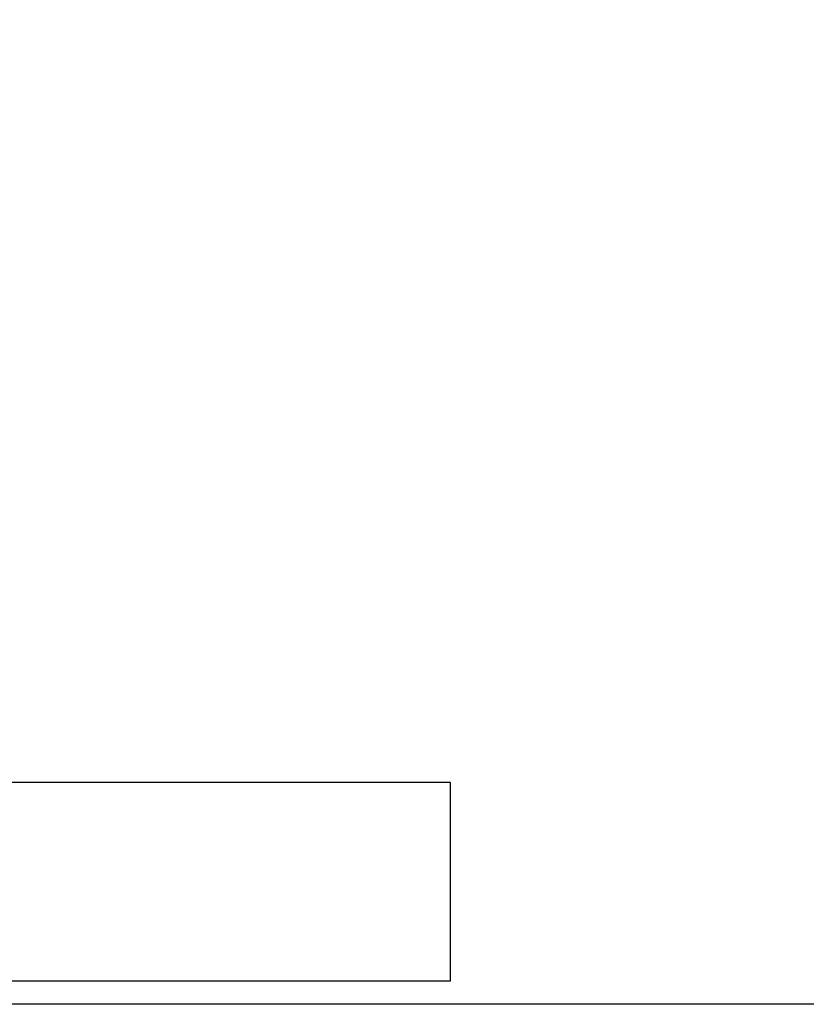
# Model space of a CAD drawing. Units: millimetres. Extents: x 0 to 7562, y 0 to 5348.
# Drawn here: x 2474 to 3294, y 2 to 1028 of the extents above; entities that cross this region are included whole.
import ezdxf
from ezdxf.enums import TextEntityAlignment as Align

# ---------------------------------------------------------------- set-up
doc = ezdxf.new("R2010")
doc.units = ezdxf.units.MM
doc.header["$LTSCALE"] = 108
doc.layers.add('Teksti', color=5, linetype='Continuous')
doc.styles.add('ROMANS', font='ROMANS.SHX')

# ---------------------------------------------------------------- blocks, each defined once
blk = doc.blocks.new('OTSIKK-S')
at = {"layer": 'Teksti'}
for p, q in [((-257.614056378848, 12.84270765291769), (-418.045530354332, 12.84270765291769)), ((-257.614056378848, 1.353794147742747), (-257.614056378848, 12.84270765291769)), ((-418.045530354332, 1.353794147742747), (-257.614056378848, 1.353794147742747))]:
    blk.add_line(p, q, dxfattribs=at)
at = {"layer": 'Teksti', "style": 'ROMANS'}
for tag, p in [('TILAUSNRO', (-200.5786076847871, 40.0083785421557)), ('SISALTO', (-166.7452743514532, 40.0083785421557)), ('LAJI', (-48.32860768478713, 40.0083785421557)), ('PÄIV', (-48.32860768478713, 27.60282298659982)), ('TA', (-166.7452743514532, 27.60282298660002)), ('HY', (-132.9119410181193, 27.60282298659982)), ('PIIRNO', (-99.07860768478713, 27.60282298659982)), ('SIVU', (-61.75912013549964, 27.60282298659979)), ('SIVUJA', (-55.39425175557312, 27.60282298659979)), ('MK', (-22.95360768478713, 27.60282298659982)), ('ASIA', (-99.07860768478713, 15.19726743104425)), ('OSO', (-99.07860768478713, 9.558378542155367)), ('TMPAI', (-99.07860768478713, 3.919489653266481))]:
    blk.add_attdef(tag, p, '', height=2.819444444444444, dxfattribs=at)
for tag, p in [('TP', (-137.7547256485468, 27.60282298660002)), ('HP', (-103.9213923152129, 27.60282298659982))]:
    blk.add_attdef(tag, text='', height=2.819444444444444, dxfattribs=at).set_placement(p, align=Align.RIGHT)

msp = doc.modelspace()

# ---------------------------------------------------------------- linework, layer by layer
at = {"layer": 'Teksti'}
msp.add_lwpolyline([(-1.845255502259859e-06, 1.804446567650302), (-1.845254479078374e-06, 5347.80444656765), (7559.99999815471, 5347.80444656765), (7559.99999815471, 1.804446567650302), (-1.845255502259859e-06, 1.804446567650302)], dxfattribs=at)

# ---------------------------------------------------------------- block references
at = {"layer": 'Teksti', "xscale": 17.99998784492058, "yscale": 17.99998784492058, "zscale": 17.99998784492058}
msp.add_blockref('OTSIKK-S', (7559.99999815471, 1.804446567650302), dxfattribs=at)

doc.saveas('drawing.dxf')
